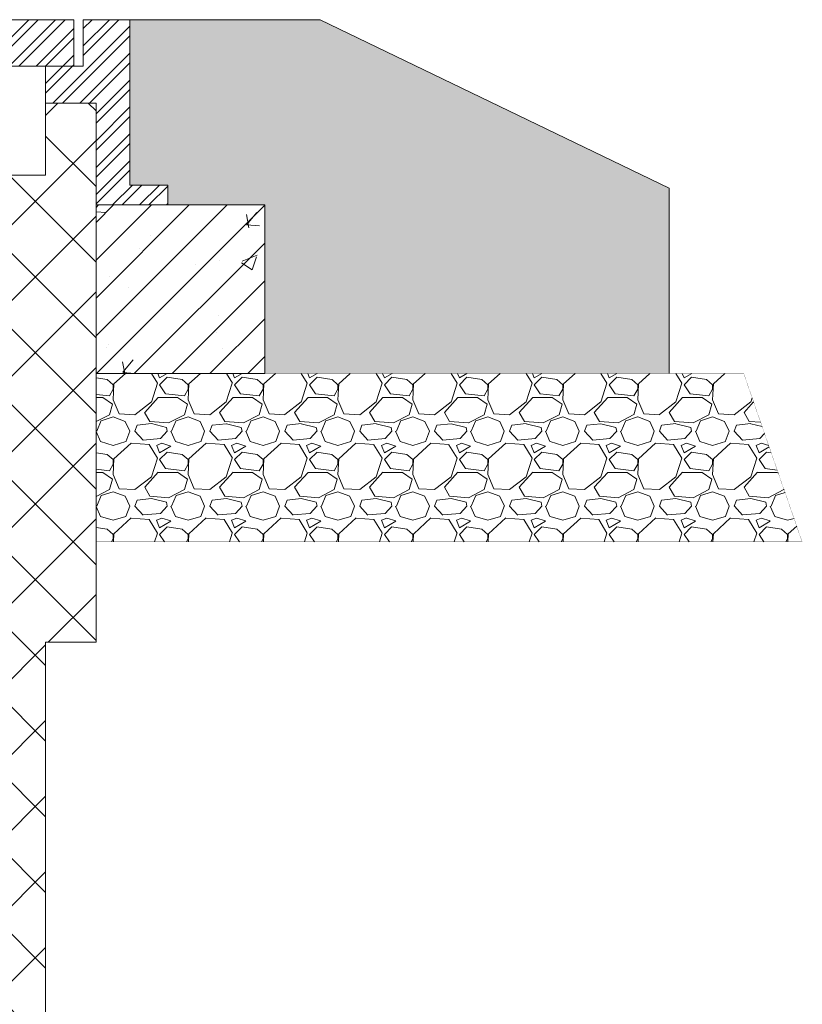
# Model space of a CAD drawing. Units: millimetres. Extents: x 2282678 to 2340103, y 80501 to 118334.
# Drawn here: x 2288923 to 2289388, y 111462 to 112047 of the extents above; entities that cross this region are included whole.
import ezdxf

# ---------------------------------------------------------------- set-up
doc = ezdxf.new("R2010")
doc.units = ezdxf.units.MM
doc.layers.get('0').update_dxf_attribs({"lineweight": 13})
for name, color, linetype, lineweight in [('Akas lūkas pārsedze', 7, 'Continuous', 13), ('Dz-b_aka_svitrojums', 7, 'Continuous', 0), ('PP_aka', 7, 'Continuous', 13)]:
    doc.layers.add(name, color=color, linetype=linetype, lineweight=lineweight)

# ---------------------------------------------------------------- blocks, each defined once
blk = doc.blocks.new('Aku parsedze')
at = {"layer": 'Akas lūkas pārsedze', "lineweight": 13}
h = blk.add_hatch(dxfattribs=at)
h.set_pattern_fill('STEEL', color=252, scale=3.557763, style=0)
h.set_pattern_definition([(45, (0, 0), (-7.98740574, 7.98740574), []), (45, (0, 5.648), (-7.98740574, 7.98740574), [])])
h.paths.add_polyline_path([(2272260.38, 116368.32), (2272238.06, 116368.32), (2272238.06, 116395.86), (2272210.38, 116395.86), (2272210.38, 116297.67), (2272187.88, 116297.67), (2272187.88, 116285.86), (2272230.38, 116285.86), (2272230.38, 116346.35), (2272260.38, 116346.35)])
edge = h.paths.add_edge_path()
edge.add_line((2272877.18, 116395.86), (2272288.57, 116395.86))
edge.add_arc((2272270.43, 116404.23), 19.98, 204.77521, 335.22479, ccw=False)
edge.add_line((2272252.29, 116395.86), (2272243.58, 116395.86))
edge.add_line((2272243.58, 116395.86), (2272243.58, 116368.32))
edge.add_line((2272243.58, 116368.32), (2272260.38, 116368.32))
edge.add_line((2272260.38, 116368.32), (2272305.66, 116368.32))
edge.add_line((2272305.66, 116368.32), (2272860.38, 116368.32))
edge.add_line((2272860.38, 116368.32), (2272877.18, 116368.32))
edge.add_line((2272877.18, 116368.32), (2272877.18, 116395.86))
h.paths.add_polyline_path([(2272910.38, 116395.86), (2272882.7, 116395.86), (2272882.7, 116368.32), (2272860.38, 116368.32), (2272860.38, 116346.35), (2272890.37, 116346.35), (2272890.38, 116285.86), (2272932.88, 116285.86), (2272932.88, 116297.67), (2272910.38, 116297.67)])
at = {"layer": 'Akas lūkas pārsedze', "ltscale": 5}
for p, q in [((2272210.38, 116297.67), (2272210.38, 116395.86)), ((2272210.38, 116395.86), (2272238.06, 116395.86)), ((2272238.06, 116395.86), (2272238.06, 116368.32)), ((2272243.58, 116368.32), (2272243.58, 116395.86)), ((2272877.18, 116395.86), (2272877.18, 116368.32)), ((2272910.38, 116395.86), (2272882.7, 116395.86)), ((2272882.7, 116395.86), (2272882.7, 116368.32)), ((2272910.38, 116297.67), (2272910.38, 116395.86)), ((2272238.06, 116368.32), (2272269.74, 116368.32)), ((2272305.66, 116368.32), (2272252.29, 116368.32)), ((2272260.38, 116368.32), (2272260.38, 116346.35)), ((2272882.7, 116368.32), (2272851.01, 116368.32)), ((2272860.38, 116368.32), (2272860.38, 116346.35)), ((2272187.88, 116285.86), (2272187.88, 116297.67)), ((2272187.88, 116297.67), (2272210.38, 116297.67)), ((2272932.88, 116297.67), (2272910.38, 116297.67)), ((2272932.88, 116285.86), (2272932.88, 116297.67)), ((2272230.38, 116285.86), (2272187.88, 116285.86)), ((2272890.38, 116285.86), (2272932.88, 116285.86))]:
    blk.add_line(p, q, dxfattribs=at)
for points in [[(2272243.58, 116395.86), (2272877.18, 116395.86)], [(2272851.01, 116368.32), (2272284.81, 116368.32)], [(2272260.38, 116346.35), (2272260.38, 116346.35), (2272260.38, 116346.35), (2272230.38, 116346.35), (2272230.38, 116285.86), (2272187.88, 116285.86)], [(2272860.38, 116346.35), (2272860.38, 116346.35), (2272860.38, 116346.35), (2272890.37, 116346.35), (2272890.38, 116285.86), (2272932.88, 116285.86)]]:
    blk.add_lwpolyline(points, dxfattribs=at)
for centre, radius, start, end in [((2272270.43, 116404.23), 19.98, 204.77521, 335.22479), ((2272270.43, 116403.65), 14.77, 211.82955, 328.17045)]:
    blk.add_arc(centre, radius, start, end, dxfattribs=at)

msp = doc.modelspace()

# ---------------------------------------------------------------- hatches: boundary and pattern name
at = {"lineweight": 13}
h = msp.add_hatch(dxfattribs=at)
h.set_pattern_fill('AR-SAND', color=256, scale=0.5)
h.set_pattern_definition([(37.5, (16049.632, -3634.4), (-0.80001565, 24.47066187), [0, -19.304, 0, -21.59, 0, -20.6375]), (7.5, (16049.632, -3634.4), (22.47616416, 35.84125503), [0, -10.414, 0, -17.399, 0, -6.6675]), (327.5, (16034.01, -3634.4), (39.54961851, 0.07185923), [0, -6.35, 0, -22.86, 0, -29.845]), (317.5, (16034.01, -3634.4), (38.1778226, 11.14646616), [0, -3.175, 0, -14.986, 0, -17.145])])
h.paths.add_polyline_path([(2288288.72, 112046.8), (2288170.97, 112046.8), (2287968.72, 111946.8), (2287968.72, 111836.8), (2288208.72, 111836.8), (2288208.72, 111937.15), (2288266.22, 111936.8), (2288266.22, 111948.61), (2288288.72, 111948.61)])
h.paths.add_polyline_path([(2289101.68, 112046.8), (2288988.72, 112046.8), (2288988.72, 111948.61), (2289011.22, 111948.61), (2289011.22, 111936.8), (2289068.72, 111936.8), (2289068.72, 111836.8), (2289308.72, 111836.8), (2289308.72, 111946.8)])
at = {"lineweight": 0}
h = msp.add_hatch(dxfattribs=at)
h.set_pattern_fill('GRAVEL', color=256, scale=1.75)
h.set_pattern_definition([(228.0127875, (8236.6177, -3856.6556), (-355.600000028, -400.049999975), [5.9801252, -592.0334637]), (184.969741, (8232.6172, -3861.1006), (533.399999789, 44.4500025322), [10.2620826, -1015.9458556]), (132.5104471, (8222.3937, -3861.9896), (444.5000001877, -488.9499998293), [7.2359266, -716.3576489]), (267.273689, (8205.0582, -3873.1021), (44.450000093, 888.9999999953), [9.3450791, -925.16265495]), (292.83365418, (8204.6137, -3882.4366), (-222.2500000186, 533.3999999922), [9.16358975, -907.19663554]), (357.273689, (8208.1697, -3890.8821), (-888.9999999953, 44.450000093), [9.3450791, -925.16265495]), (37.69424047, (8217.5042, -3891.3266), (-577.8499999744, -444.5000000333), [12.35838905, -1223.479518]), (72.25532837, (8227.2832, -3883.7701), (311.1500000836, 977.8999999734), [11.6675916, -1155.0919905]), (121.42956562, (8230.8392, -3872.6576), (-355.6000000505, 577.849999969), [9.3767275, -928.2970497]), (175.2363583, (8225.9497, -3864.6566), (488.949999993, -44.450000077), [10.7049824, -524.5438966]), (222.3974378, (8215.2817, -3863.7676), (-533.3999999829, -488.9500000186), [13.8438636, -1370.543519]), (138.81407483, (8249.0637, -3873.5466), (-311.149999981, 266.700000022), [4.72507945, -467.7849019]), (171.4692344, (8245.5077, -3870.4351), (577.8500000156, -88.8999998992), [8.98943465, -889.95618245]), (225, (8236.618, -3869.102), (-6e-15, -44.45), [6.28616345, -56.5756294]), (203.1985905, (8233.506, -3863.7676), (222.250000006, 88.899999984), [3.3852231, -335.13589146]), (291.8014095, (8230.395, -3865.101), (-44.45000001, 133.349999997), [4.78739835, -234.5831773]), (30.96375653, (8232.173, -3869.546), (133.350000003, 88.899999995), [7.77559405, -251.4102177]), (161.5650512, (8238.84, -3865.546), (88.9, -44.449999995), [5.62252495, -134.94071704]), (16.38954033, (8204.6137, -3865.101), (444.5, 133.35), [7.87654, -779.7794668]), (70.34617594, (8212.1702, -3862.8786), (-177.8000000163, -488.9499999942), [6.60798145, -654.1887744]), (293.1985905, (8238.84, -3856.6556), (-88.899999984, 222.250000006), [6.77040175, -331.7507128]), (343.61045967, (8241.5072, -3862.8786), (-444.5000000093, 133.349999969), [7.87654, -779.7794668]), (339.44395478, (8204.6137, -3892.66), (-222.25, 88.9), [7.595616, -372.1853505]), (294.7751406, (8211.7257, -3895.327), (-222.2500002645, 488.9499998797), [6.3642621, -630.0628842]), (66.8014095, (8239.285, -3901.1056), (88.899999986, 222.250000006), [6.77040175, -331.7507128]), (17.35402464, (8241.9517, -3894.8826), (-577.8499999885, -177.8000000373), [7.45119795, -737.66657965]), (69.44395478, (8217.504, -3901.1056), (-88.900000002, -222.249999999), [3.797808, -375.9831585]), (101.30993247, (8236.618, -3901.106), (-44.45, 177.8), [2.2665055, -224.3849119]), (165.96375653, (8236.173, -3898.883), (133.35, -44.45), [9.16358975, -174.1084553]), (186.00900596, (8227.2832, -3896.6606), (444.4999999976, 44.4500000233), [8.4921725, -840.7238851]), (303.6900675, (8232.173, -3873.547), (-44.450000006, 88.9), [6.4106679, -153.8560863]), (353.15722659, (8235.7287, -3878.8806), (755.6500000046, -88.8999999604), [11.1922433, -1108.0301586]), (60.9453959, (8246.8412, -3880.214), (-177.800000005, -311.149999997), [4.5763942, -453.0643656]), (90, (8249.064, -3876.214), (-44.45, 44.45), [2.667, -41.783]), (120.25643716, (8226.3942, -3895.327), (177.7999999783, -311.1500000124), [6.1751718, -611.3439635]), (48.0127875, (8223.2827, -3889.993), (355.6000000293, 400.049999974), [11.9602504, -586.0533385]), (0, (8231.284, -3881.103), (44.45, 44.45), [11.557, -32.893]), (325.3048465, (8242.8407, -3881.103), (444.5000001684, -311.1499997595), [7.0281673, -695.7880427]), (254.0546041, (8248.619, -3885.1036), (-44.449999997, -177.8), [6.4720089, -317.1288757]), (207.64597536, (8246.8412, -3891.3266), (-844.550000031, -444.499999941), [10.53753925, -1043.2181274]), (175.42607874, (8237.5067, -3896.2161), (-577.85, 44.45), [11.14801555, -1103.652313])])
h.paths.add_polyline_path([(2288968.72, 111836.8), (2289352.9, 111836.8), (2289387.59, 111736.8), (2288968.72, 111736.8)])
at = {"layer": 'Dz-b_aka_svitrojums', "lineweight": 0, "ltscale": 5}
h = msp.add_hatch(dxfattribs=at)
h.set_pattern_fill('ANSI31', color=256, scale=5)
h.set_pattern_definition([(45, (8254.72, -3670.257), (-11.22532015, 11.22532015), [])])
h.paths.add_polyline_path([(2289068.72, 111936.8), (2288968.72, 111936.8), (2288968.72, 111836.8), (2289068.72, 111836.8)])
at = {"layer": 'Dz-b_aka_svitrojums', "lineweight": 0, "ltscale": 10}
h = msp.add_hatch(dxfattribs=at)
h.set_pattern_fill('AR-CONC', color=256, scale=0.5)
h.set_pattern_definition([(50, (8254.72, -3668.13), (91.0923345, -7.9695428), [9.525, -104.775]), (355, (8254.72, -3668.13), (-17.6217107, 95.5284226), [7.62, -83.820292]), (100.4514447, (8262.31, -3668.79), (73.4706235, 87.558876), [8.0950044, -89.0451223]), (46.1842, (8254.72, -3642.73), (135.5395204, -21.021164), [14.2875, -157.1625]), (96.6355576, (8266.01, -3644.48), (118.702067, 123.713062), [12.1425116, -133.567804]), (351.184151, (8254.72, -3642.73), (118.702067, 123.713062), [11.4299835, -125.729866]), (21, (8267.42, -3649.08), (75.8071956, -51.132599), [9.525, -104.775]), (326, (8267.42, -3649.08), (30.901014, 92.093983), [7.62, -83.82]), (71.451445, (8273.74, -3653.34), (106.7082096, 40.9613844), [8.0950044, -89.0449688]), (37.5, (8254.72, -3668.13), (1.54430163, 42.27751944), [0, -82.804, 0, -85.09, 0, -84.1375]), (7.5, (8254.72, -3668.13), (33.4098313, 50.0902874), [0, -48.514, 0, -80.899, 0, -32.0675]), (327.5, (8226.4, -3668.13), (67.7952976, -2.864372), [0, -31.75, 0, -99.06, 0, -131.445]), (317.5, (8213.7, -3668.13), (74.0645907, 12.7132455), [0, -41.275, 0, -65.786, 0, -93.345])])
h.paths.add_polyline_path([(2289068.72, 111936.8), (2288968.72, 111936.8), (2288968.72, 111836.8), (2289068.72, 111836.8)])
at = {"layer": 'PP_aka', "lineweight": 0}
h = msp.add_hatch(dxfattribs=at)
h.set_pattern_fill('ANSI37', color=256, scale=10, style=0)
h.paths.add_polyline_path([(2288968.72, 111997.25), (2288938.72, 111997.25), (2288938.72, 111954.44), (2288908.72, 111954.44), (2288908.72, 111814.44), (2288888.72, 111814.44), (2288888.72, 110946.34), (2288938.72, 110946.34), (2288938.72, 111677.25), (2288968.72, 111677.25)])

# ---------------------------------------------------------------- linework, layer by layer
at = {"ltscale": 10}
msp.add_lwpolyline([(2288988.72, 112046.8), (2289101.68, 112046.8), (2289308.72, 111946.8), (2289308.72, 111946.8), (2289308.72, 111836.8)], dxfattribs=at)
msp.add_lwpolyline([(2289068.72, 111836.8), (2289068.72, 111936.8), (2288968.72, 111936.8), (2288968.72, 111836.8)], close=True, dxfattribs=at)
at = {"lineweight": 15, "const_width": 0.1}
msp.add_lwpolyline([(2289352.9, 111836.8), (2289387.59, 111736.8), (2288968.72, 111736.8), (2288968.72, 111836.8), (2289352.9, 111836.8)], dxfattribs=at)
at = {"layer": 'PP_aka'}
msp.add_lwpolyline([(2288938.72, 110946.34), (2288938.72, 111677.25), (2288968.72, 111677.25), (2288968.72, 111997.25), (2288938.72, 111997.25), (2288938.72, 111997.25), (2288938.72, 111954.44), (2288908.72, 111954.44), (2288908.72, 111814.44), (2288888.72, 111814.44), (2288888.72, 110946.34)], dxfattribs=at)

# ---------------------------------------------------------------- block references
at = {"layer": 'Akas lūkas pārsedze'}
msp.add_blockref('Aku parsedze', (16078.34, -4349.06), dxfattribs=at)

doc.saveas('drawing.dxf')
